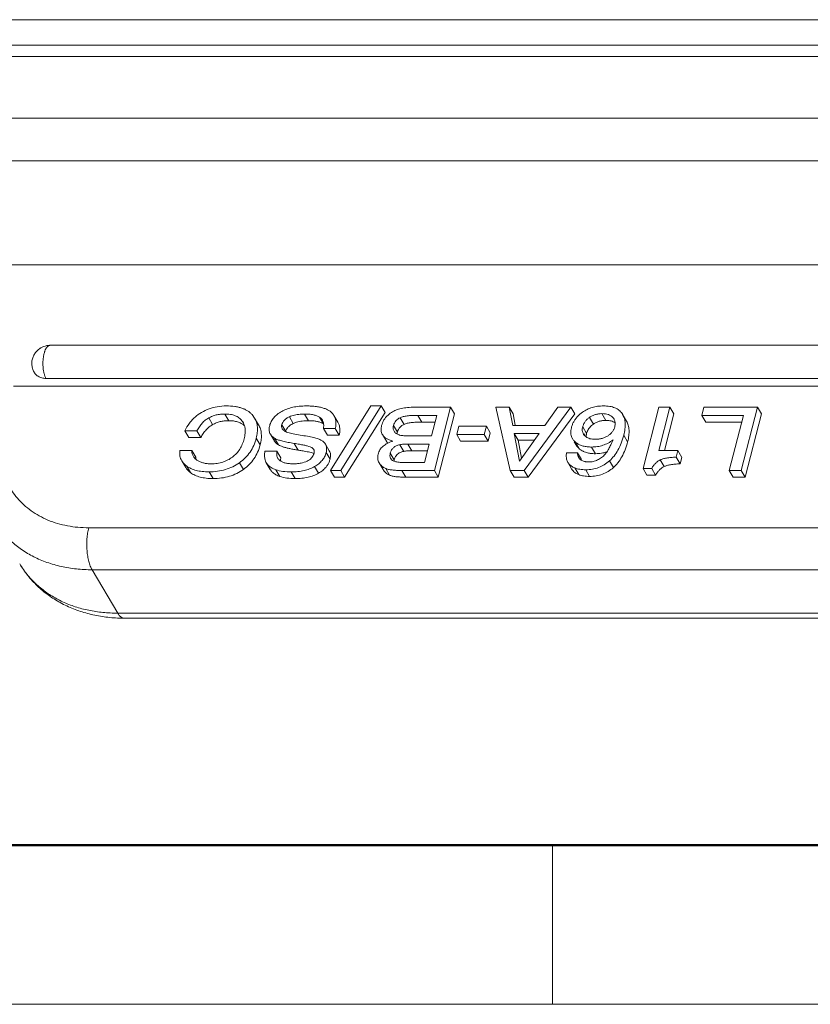
# Model space of a CAD drawing. Units: millimetres. Extents: x 1074 to 1520, y 481 to 796.
# Drawn here: x 1131 to 1157, y 481 to 513 of the extents above; entities that cross this region are included whole.
import ezdxf

# ---------------------------------------------------------------- set-up
doc = ezdxf.new("R2010")
doc.units = ezdxf.units.MM
doc.header["$LTSCALE"] = 65.395
doc.layers.add('Dim', color=3, linetype='CONTINUOUS', lineweight=15)
doc.layers.add('图框', color=7, linetype='CONTINUOUS', lineweight=20)
doc.layers.add('INTFCLR_223', color=7, linetype='CONTINUOUS')

# ---------------------------------------------------------------- blocks, each defined once
blk = doc.blocks.new('A4图框-NEW')
at = {"layer": '图框', "lineweight": 50}
blk.add_line((836.855, 484.035), (1126.929, 484.035), dxfattribs=at)
at = {"layer": '图框', "color": 6}
blk.add_line((882.948, 484.035), (882.948, 480.535), dxfattribs=at)
at = {"layer": '图框', "color": 1, "lineweight": 18}
blk.add_line((833.413, 480.535), (1130.412, 480.535), dxfattribs=at)

msp = doc.modelspace()

# ---------------------------------------------------------------- linework, layer by layer
at = {"layer": 'INTFCLR_223', "color": 7, "linetype": 'Continuous', "lineweight": 15}
for p, q in [((1129.988, 513.021), (1192.842, 513.021)), ((1125.631, 512.185), (1192.96, 512.185)), ((1192.655, 511.807), (1125.325, 511.807)), ((1120.92, 509.77), (1195.802, 509.77)), ((1195.865, 508.365), (1120.983, 508.365)), ((1130.679, 504.935), (1189.535, 504.935)), ((1132.128, 502.277), (1132.105, 502.276)), ((1188.958, 502.277), (1132.128, 502.277)), ((1131.999, 501.184), (1188.829, 501.184)), ((1189.784, 500.933), (1130.928, 500.933)), ((1138.028, 499.791), (1137.898, 500.011)), ((1138.801, 499.99), (1138.884, 499.879)), ((1140.664, 499.791), (1140.534, 500.011)), ((1141.388, 498.147), (1142.724, 500.277)), ((1143.058, 500.277), (1141.724, 498.147)), ((1141.854, 497.927), (1143.188, 500.057)), ((1143.058, 500.277), (1142.724, 500.277)), ((1143.058, 500.277), (1143.188, 500.057)), ((1145.352, 500.234), (1144.163, 500.234)), ((1144.892, 499.967), (1144.269, 499.967)), ((1144.269, 499.967), (1144.399, 499.747)), ((1144.716, 499.286), (1144.892, 499.967)), ((1144.816, 498.147), (1145.352, 500.234)), ((1144.946, 497.927), (1145.482, 500.013)), ((1145.352, 500.234), (1145.482, 500.013)), ((1147.282, 500.234), (1146.845, 500.234)), ((1147.318, 498.147), (1146.845, 500.234)), ((1147.412, 500.013), (1147.282, 500.234)), ((1147.282, 500.234), (1147.399, 499.63)), ((1147.483, 499.647), (1147.412, 500.013)), ((1149.323, 500.234), (1147.778, 498.147)), ((1147.908, 497.927), (1149.453, 500.013)), ((1148.459, 499.63), (1148.886, 500.234)), ((1149.323, 500.234), (1148.886, 500.234)), ((1149.453, 500.013), (1149.323, 500.234)), ((1150.346, 500.023), (1150.476, 499.802)), ((1151.009, 500.028), (1151.029, 499.999)), ((1151.158, 499.778), (1151.028, 499.999)), ((1152.22, 500.234), (1151.702, 498.218)), ((1152.217, 498.802), (1152.585, 500.234)), ((1152.585, 500.234), (1152.22, 500.234)), ((1152.404, 498.802), (1152.715, 500.013)), ((1152.585, 500.234), (1152.715, 500.013)), ((1153.707, 500.234), (1153.639, 499.967)), ((1153.639, 499.967), (1155.016, 499.967)), ((1153.769, 499.747), (1153.639, 499.967)), ((1155.476, 500.234), (1153.707, 500.234)), ((1155.016, 499.967), (1154.548, 498.147)), ((1154.94, 498.147), (1155.476, 500.234)), ((1155.07, 497.927), (1155.606, 500.013)), ((1155.476, 500.234), (1155.606, 500.013)), ((1137.498, 499.66), (1137.368, 499.881)), ((1138.501, 499.741), (1138.467, 499.791)), ((1139.014, 499.659), (1138.884, 499.879)), ((1139.91, 499.435), (1139.78, 499.656)), ((1140.16, 499.697), (1140.03, 499.917)), ((1141.16, 499.683), (1141.03, 499.903)), ((1141.632, 499.741), (1141.502, 499.962)), ((1143.686, 499.889), (1143.816, 499.669)), ((1144.399, 499.747), (1144.835, 499.747)), ((1149.935, 499.901), (1150.065, 499.681)), ((1153.769, 499.747), (1154.959, 499.747)), ((1136.584, 499.453), (1136.714, 499.233)), ((1136.584, 499.453), (1136.976, 499.453)), ((1137.106, 499.233), (1136.976, 499.453)), ((1139.419, 499.322), (1139.405, 499.344)), ((1139.405, 499.344), (1139.535, 499.124)), ((1139.549, 499.101), (1139.419, 499.322)), ((1139.795, 499.524), (1139.805, 499.509)), ((1141.155, 499.53), (1141.547, 499.53)), ((1141.155, 499.53), (1141.285, 499.309)), ((1141.677, 499.309), (1141.547, 499.53)), ((1143.102, 499.33), (1143.232, 499.11)), ((1143.465, 499.63), (1143.595, 499.41)), ((1143.485, 499.445), (1143.497, 499.426)), ((1145.623, 499.609), (1145.552, 499.331)), ((1145.552, 499.331), (1146.459, 499.331)), ((1145.682, 499.111), (1145.552, 499.331)), ((1146.531, 499.609), (1145.623, 499.609)), ((1146.459, 499.331), (1146.531, 499.609)), ((1146.589, 499.111), (1146.459, 499.331)), ((1146.531, 499.609), (1146.661, 499.389)), ((1146.589, 499.111), (1146.661, 499.389)), ((1148.459, 499.63), (1147.399, 499.63)), ((1148.274, 499.364), (1147.447, 499.364)), ((1147.577, 499.144), (1147.447, 499.364)), ((1147.447, 499.364), (1147.627, 498.459)), ((1147.627, 498.459), (1148.274, 499.364)), ((1149.709, 499.589), (1149.839, 499.369)), ((1149.734, 499.341), (1149.778, 499.341)), ((1136.714, 499.233), (1137.106, 499.233)), ((1139.067, 498.995), (1138.937, 499.215)), ((1139.534, 499.124), (1139.549, 499.101)), ((1139.671, 498.992), (1139.541, 499.212)), ((1140.321, 498.82), (1140.191, 499.041)), ((1141.201, 499.044), (1141.219, 499.017)), ((1141.349, 498.797), (1141.219, 499.017)), ((1141.285, 499.309), (1141.677, 499.309)), ((1143.673, 498.999), (1143.803, 498.778)), ((1144.648, 499.02), (1143.941, 499.02)), ((1143.941, 499.02), (1144.071, 498.799)), ((1143.957, 499.286), (1144.716, 499.286)), ((1144.492, 498.414), (1144.648, 499.02)), ((1145.682, 499.111), (1146.589, 499.111)), ((1148.117, 499.144), (1147.577, 499.144)), ((1147.694, 498.553), (1147.577, 499.144)), ((1149.433, 499.094), (1149.502, 498.977)), ((1149.577, 498.882), (1149.448, 499.102)), ((1151.192, 499.094), (1151.062, 499.314)), ((1136.81, 498.804), (1136.417, 498.804)), ((1136.81, 498.804), (1136.94, 498.584)), ((1139.617, 498.787), (1139.225, 498.787)), ((1139.617, 498.787), (1139.747, 498.567)), ((1141.372, 498.519), (1141.242, 498.739)), ((1143.362, 498.722), (1143.491, 498.502)), ((1144.071, 498.799), (1144.591, 498.799)), ((1149.539, 498.729), (1149.173, 498.729)), ((1149.539, 498.729), (1149.669, 498.509)), ((1150.135, 498.702), (1150.005, 498.922)), ((1152.851, 498.802), (1152.217, 498.802)), ((1152.796, 498.588), (1152.851, 498.802)), ((1152.981, 498.581), (1152.851, 498.802)), ((1136.479, 498.469), (1136.609, 498.248)), ((1138.513, 498.182), (1138.383, 498.402)), ((1139.279, 498.385), (1139.268, 498.403)), ((1139.268, 498.403), (1139.398, 498.183)), ((1139.409, 498.165), (1139.279, 498.385)), ((1143.121, 498.183), (1142.991, 498.404)), ((1143.79, 498.414), (1144.492, 498.414)), ((1149.225, 498.404), (1149.217, 498.417)), ((1149.217, 498.417), (1149.355, 498.184)), ((1150.723, 498.242), (1150.593, 498.463)), ((1152.397, 498.277), (1152.267, 498.497)), ((1152.796, 498.588), (1152.926, 498.367)), ((1152.926, 498.367), (1152.981, 498.581)), ((1136.638, 498.296), (1136.768, 498.076)), ((1137.511, 497.882), (1137.381, 498.102)), ((1139.398, 498.183), (1139.409, 498.165)), ((1139.715, 497.952), (1139.585, 498.172)), ((1140.222, 497.882), (1140.092, 498.102)), ((1140.993, 498.057), (1140.863, 498.278)), ((1141.518, 497.927), (1141.388, 498.147)), ((1141.388, 498.147), (1141.724, 498.147)), ((1141.854, 497.927), (1141.724, 498.147)), ((1143.339, 497.994), (1143.209, 498.214)), ((1143.746, 498.147), (1144.816, 498.147)), ((1143.746, 498.147), (1143.876, 497.927)), ((1144.946, 497.927), (1144.816, 498.147)), ((1147.318, 498.147), (1147.778, 498.147)), ((1147.448, 497.927), (1147.318, 498.147)), ((1147.908, 497.927), (1147.778, 498.147)), ((1149.347, 498.197), (1149.355, 498.184)), ((1149.577, 498.012), (1149.447, 498.232)), ((1149.938, 497.952), (1149.808, 498.173)), ((1151.702, 498.218), (1151.987, 498.218)), ((1151.831, 497.998), (1151.702, 498.218)), ((1152.117, 497.998), (1151.987, 498.218)), ((1154.548, 498.147), (1154.94, 498.147)), ((1154.678, 497.927), (1154.548, 498.147)), ((1155.07, 497.927), (1154.94, 498.147)), ((1141.518, 497.927), (1141.854, 497.927)), ((1143.876, 497.927), (1144.946, 497.927)), ((1147.448, 497.927), (1147.908, 497.927)), ((1151.831, 497.998), (1152.117, 497.998)), ((1154.678, 497.927), (1155.07, 497.927)), ((1133.41, 496.258), (1184.898, 496.258)), ((1133.521, 494.872), (1134.366, 493.44)), ((1185.008, 494.872), (1133.521, 494.872)), ((1134.366, 493.44), (1185.853, 493.44)), ((1186.067, 493.274), (1134.58, 493.274))]:
    msp.add_line(p, q, dxfattribs=at)
for centre, radius, start, end in [((1132.132, 501.678), 0.598, 100.3353, 120.6971), ((1132.133, 501.673), 0.604, 92.6867, 100.391), ((1132.132, 501.677), 0.6, 122.4093, 202.0596), ((1132.133, 501.675), 0.602, 120.6803, 122.4108), ((1138.075, 499.489), 0.494, 27.314, 30.5319), ((1140.882, 499.67), 0.276, 27.1226, 30.5261), ((1143.706, 499.476), 0.651, 150.1581, 165.6495), ((1150.503, 499.704), 0.279, 22.762, 30.5765), ((1139.727, 499.545), 0.38, 215.9184, 219.8389), ((1140.227, 499.354), 0.327, 155.725, 165.6002), ((1140.228, 499.353), 0.329, 145.8147, 155.6785), ((1144.019, 499.301), 0.437, 160.6563, 165.6012), ((1143.986, 499.313), 0.402, 155.4632, 160.615), ((1150.214, 499.267), 0.388, 170.3557, 173.605), ((1150.354, 499.237), 0.531, 158.5257, 165.6054), ((1139.906, 499.387), 0.46, 235.5265, 239.1413), ((1149.722, 499.404), 0.407, 205.1343, 210.5419), ((1149.815, 499.48), 0.527, 225.8439, 234.8245), ((1150.008, 499.52), 0.323, 221.1578, 224.5153), ((1150.013, 499.524), 0.329, 224.496, 233.9334), ((1140.722, 498.779), 0.128, 22.8805, 32.4863), ((1140.519, 498.79), 0.333, 339.1256, 345.6263), ((1149.942, 499.257), 0.523, 225.8053, 235.2301), ((1139.659, 498.643), 0.459, 214.1436, 221.1105), ((1140.394, 498.488), 0.652, 172.9943, 175.4676), ((1140.721, 498.686), 0.672, 337.3528, 345.6446), ((1143.824, 498.412), 0.344, 168.9557, 172.6939), ((1143.878, 498.402), 0.399, 165.5166, 169.0002), ((1143.827, 498.434), 0.34, 143.4691, 149.3213), ((1149.573, 498.638), 0.419, 213.9234, 219.9407), ((1133.673, 496.571), 2.95, 210.5288, 214.9112), ((1134.58, 498.261), 4.986, 267.4188, 270.0022)]:
    msp.add_arc(centre, radius, start, end, dxfattribs=at)
for points, knots in [([(1132.128, 502.277), (1132.12, 502.276), (1132.104, 502.273), (1132.08, 502.263), (1132.057, 502.246), (1132.035, 502.224), (1132.014, 502.196), (1131.987, 502.15), (1131.971, 502.111), (1131.961, 502.083)], [0, 0, 0, 0, 0.088639, 0.183099, 0.286885, 0.402439, 0.5312, 0.67381, 1, 1, 1, 1]), ([(1131.937, 502.007), (1131.929, 501.974), (1131.914, 501.903), (1131.902, 501.793), (1131.897, 501.679), (1131.901, 501.564), (1131.914, 501.454), (1131.934, 501.352), (1131.962, 501.262), (1131.986, 501.208), (1131.999, 501.184)], [0, 0, 0, 0, 0.124091, 0.257081, 0.394321, 0.531496, 0.664422, 0.789162, 0.902066, 1, 1, 1, 1]), ([(1131.961, 502.083), (1131.958, 502.077), (1131.95, 502.052), (1131.942, 502.027), (1131.937, 502.007)], [0, 0, 0, 0, 0.24115, 1, 1, 1, 1]), ([(1131.576, 501.451), (1131.593, 501.411), (1131.637, 501.335), (1131.738, 501.248), (1131.862, 501.195), (1131.953, 501.184), (1131.999, 501.184)], [0, 0, 0, 0, 0.247215, 0.490117, 0.739359, 1, 1, 1, 1]), ([(1136.919, 499.911), (1136.987, 499.968), (1137.133, 500.073), (1137.295, 500.15), (1137.379, 500.181)], [0, 0, 0, 0, 0.498445, 1, 1, 1, 1]), ([(1137.898, 500.011), (1137.85, 500.011), (1137.756, 500.006), (1137.619, 499.982), (1137.489, 499.941), (1137.407, 499.902), (1137.368, 499.881)], [0, 0, 0, 0, 0.260999, 0.511619, 0.756315, 1, 1, 1, 1]), ([(1137.379, 500.181), (1137.467, 500.214), (1137.658, 500.263), (1137.854, 500.277), (1137.955, 500.277)], [0, 0, 0, 0, 0.479284, 1, 1, 1, 1]), ([(1138.467, 499.791), (1138.453, 499.809), (1138.422, 499.844), (1138.368, 499.889), (1138.307, 499.927), (1138.214, 499.97), (1138.076, 500.004), (1137.96, 500.011), (1137.898, 500.011)], [0, 0, 0, 0, 0.109413, 0.219359, 0.332058, 0.449581, 0.705814, 1, 1, 1, 1]), ([(1137.955, 500.277), (1138.046, 500.277), (1138.179, 500.27), (1138.346, 500.24), (1138.458, 500.209), (1138.559, 500.168), (1138.651, 500.119), (1138.732, 500.06), (1138.78, 500.014), (1138.801, 499.99)], [0, 0, 0, 0, 0.296775, 0.430483, 0.555661, 0.673573, 0.78573, 0.893888, 1, 1, 1, 1]), ([(1139.381, 499.626), (1139.393, 499.674), (1139.428, 499.767), (1139.515, 499.894), (1139.632, 500.006), (1139.726, 500.068), (1139.777, 500.097)], [0, 0, 0, 0, 0.233436, 0.470684, 0.723057, 1, 1, 1, 1]), ([(1139.777, 500.097), (1139.832, 500.128), (1139.951, 500.182), (1140.146, 500.238), (1140.363, 500.271), (1140.514, 500.277), (1140.593, 500.277)], [0, 0, 0, 0, 0.224356, 0.462519, 0.719668, 1, 1, 1, 1]), ([(1140.534, 500.011), (1140.486, 500.011), (1140.373, 500.007), (1140.202, 499.981), (1140.084, 499.942), (1140.03, 499.917)], [0, 0, 0, 0, 0.277843, 0.656879, 1, 1, 1, 1]), ([(1141.03, 499.903), (1141.001, 499.922), (1140.933, 499.955), (1140.818, 499.988), (1140.682, 500.008), (1140.585, 500.011), (1140.534, 500.011)], [0, 0, 0, 0, 0.204428, 0.435524, 0.699374, 1, 1, 1, 1]), ([(1140.593, 500.277), (1140.65, 500.277), (1140.76, 500.275), (1140.916, 500.26), (1141.055, 500.236), (1141.178, 500.202), (1141.285, 500.158), (1141.375, 500.104), (1141.448, 500.039), (1141.486, 499.988), (1141.502, 499.962)], [0, 0, 0, 0, 0.171821, 0.327586, 0.468129, 0.594586, 0.708518, 0.81206, 0.908042, 1, 1, 1, 1]), ([(1143.141, 499.8), (1143.156, 499.826), (1143.189, 499.876), (1143.272, 499.97), (1143.348, 500.03), (1143.402, 500.065)], [0, 0, 0, 0, 0.236775, 0.480183, 1, 1, 1, 1]), ([(1143.402, 500.065), (1143.448, 500.095), (1143.552, 500.147), (1143.73, 500.198), (1143.937, 500.228), (1144.084, 500.234), (1144.163, 500.234)], [0, 0, 0, 0, 0.206715, 0.438402, 0.701368, 1, 1, 1, 1]), ([(1144.269, 499.967), (1144.205, 499.967), (1144.088, 499.965), (1143.948, 499.953), (1143.851, 499.938), (1143.789, 499.925), (1143.734, 499.909), (1143.701, 499.896), (1143.686, 499.889)], [0, 0, 0, 0, 0.322066, 0.594647, 0.712921, 0.819576, 0.91506, 1, 1, 1, 1]), ([(1149.413, 499.756), (1149.43, 499.787), (1149.467, 499.846), (1149.558, 499.958), (1149.642, 500.031), (1149.702, 500.074)], [0, 0, 0, 0, 0.241158, 0.486059, 1, 1, 1, 1]), ([(1149.702, 500.074), (1149.75, 500.107), (1149.852, 500.168), (1150.02, 500.232), (1150.203, 500.27), (1150.331, 500.277), (1150.396, 500.277)], [0, 0, 0, 0, 0.238293, 0.480165, 0.732138, 1, 1, 1, 1]), ([(1150.346, 500.023), (1150.308, 500.023), (1150.234, 500.018), (1150.127, 499.995), (1150.026, 499.957), (1149.965, 499.921), (1149.935, 499.901)], [0, 0, 0, 0, 0.2608, 0.510054, 0.754153, 1, 1, 1, 1]), ([(1150.702, 499.899), (1150.683, 499.92), (1150.638, 499.957), (1150.554, 499.996), (1150.455, 500.018), (1150.384, 500.023), (1150.346, 500.023)], [0, 0, 0, 0, 0.218396, 0.450217, 0.707734, 1, 1, 1, 1]), ([(1150.396, 500.277), (1150.465, 500.277), (1150.564, 500.271), (1150.688, 500.245), (1150.77, 500.218), (1150.843, 500.183), (1150.907, 500.14), (1150.964, 500.088), (1150.995, 500.049), (1151.009, 500.028)], [0, 0, 0, 0, 0.296792, 0.429349, 0.553083, 0.669764, 0.781507, 0.890724, 1, 1, 1, 1]), ([(1151.028, 499.999), (1151.041, 499.978), (1151.063, 499.934), (1151.096, 499.836), (1151.116, 499.696), (1151.106, 499.511), (1151.08, 499.382), (1151.062, 499.314)], [0, 0, 0, 0, 0.103406, 0.2101, 0.439708, 0.700442, 1, 1, 1, 1]), ([(1136.584, 499.453), (1136.625, 499.543), (1136.698, 499.67), (1136.819, 499.818), (1136.885, 499.881), (1136.919, 499.911)], [0, 0, 0, 0, 0.518003, 0.762239, 1, 1, 1, 1]), ([(1137.368, 499.881), (1137.329, 499.858), (1137.252, 499.807), (1137.148, 499.709), (1137.055, 499.59), (1137.002, 499.501), (1136.976, 499.453)], [0, 0, 0, 0, 0.230573, 0.470233, 0.724993, 1, 1, 1, 1]), ([(1137.106, 499.233), (1137.132, 499.28), (1137.185, 499.37), (1137.278, 499.488), (1137.382, 499.586), (1137.459, 499.638), (1137.498, 499.66)], [0, 0, 0, 0, 0.275007, 0.529767, 0.769427, 1, 1, 1, 1]), ([(1137.498, 499.66), (1137.537, 499.682), (1137.619, 499.721), (1137.749, 499.762), (1137.886, 499.786), (1137.98, 499.791), (1138.028, 499.791)], [0, 0, 0, 0, 0.243685, 0.488381, 0.739001, 1, 1, 1, 1]), ([(1138.028, 499.791), (1138.081, 499.791), (1138.181, 499.785), (1138.32, 499.757), (1138.44, 499.708), (1138.508, 499.661), (1138.537, 499.635)], [0, 0, 0, 0, 0.29078, 0.549149, 0.782327, 1, 1, 1, 1]), ([(1138.569, 499.537), (1138.565, 499.569), (1138.552, 499.63), (1138.528, 499.689), (1138.514, 499.716)], [0, 0, 0, 0, 0.510224, 1, 1, 1, 1]), ([(1138.884, 499.879), (1138.897, 499.857), (1138.92, 499.811), (1138.957, 499.712), (1138.981, 499.576), (1138.977, 499.399), (1138.953, 499.278), (1138.937, 499.215)], [0, 0, 0, 0, 0.112737, 0.226165, 0.460939, 0.715958, 1, 1, 1, 1]), ([(1139.067, 498.995), (1139.083, 499.057), (1139.107, 499.178), (1139.111, 499.356), (1139.087, 499.492), (1139.05, 499.591), (1139.027, 499.636), (1139.014, 499.659)], [0, 0, 0, 0, 0.284042, 0.539061, 0.773835, 0.887263, 1, 1, 1, 1]), ([(1139.78, 499.656), (1139.777, 499.644), (1139.773, 499.621), (1139.773, 499.586), (1139.78, 499.553), (1139.79, 499.533), (1139.795, 499.524)], [0, 0, 0, 0, 0.266505, 0.516087, 0.757275, 1, 1, 1, 1]), ([(1140.03, 499.917), (1139.998, 499.903), (1139.939, 499.871), (1139.864, 499.81), (1139.809, 499.738), (1139.787, 499.683), (1139.78, 499.656)], [0, 0, 0, 0, 0.282927, 0.536483, 0.771011, 1, 1, 1, 1]), ([(1139.993, 499.583), (1140.004, 499.594), (1140.053, 499.641), (1140.113, 499.676), (1140.16, 499.697)], [0, 0, 0, 0, 0.230934, 1, 1, 1, 1]), ([(1140.16, 499.697), (1140.195, 499.713), (1140.291, 499.749), (1140.46, 499.784), (1140.594, 499.791), (1140.664, 499.791)], [0, 0, 0, 0, 0.225517, 0.59128, 1, 1, 1, 1]), ([(1140.664, 499.791), (1140.707, 499.791), (1140.789, 499.788), (1140.905, 499.775), (1141.008, 499.752), (1141.07, 499.73), (1141.098, 499.717)], [0, 0, 0, 0, 0.291951, 0.55419, 0.789088, 1, 1, 1, 1]), ([(1141.12, 499.81), (1141.109, 499.829), (1141.083, 499.863), (1141.049, 499.891), (1141.03, 499.903)], [0, 0, 0, 0, 0.492002, 1, 1, 1, 1]), ([(1141.098, 499.717), (1141.104, 499.714), (1141.125, 499.704), (1141.145, 499.692), (1141.16, 499.683)], [0, 0, 0, 0, 0.257063, 1, 1, 1, 1]), ([(1141.162, 499.584), (1141.163, 499.605), (1141.164, 499.643), (1141.16, 499.699), (1141.148, 499.75), (1141.135, 499.781), (1141.128, 499.796)], [0, 0, 0, 0, 0.278367, 0.534805, 0.773581, 1, 1, 1, 1]), ([(1141.502, 499.962), (1141.519, 499.933), (1141.547, 499.87), (1141.567, 499.766), (1141.568, 499.65), (1141.556, 499.571), (1141.547, 499.53)], [0, 0, 0, 0, 0.223897, 0.459019, 0.71517, 1, 1, 1, 1]), ([(1141.677, 499.309), (1141.686, 499.35), (1141.698, 499.43), (1141.697, 499.545), (1141.677, 499.65), (1141.649, 499.713), (1141.632, 499.741)], [0, 0, 0, 0, 0.28483, 0.540981, 0.776103, 1, 1, 1, 1]), ([(1143.686, 499.889), (1143.658, 499.877), (1143.607, 499.847), (1143.542, 499.788), (1143.493, 499.714), (1143.473, 499.659), (1143.465, 499.63)], [0, 0, 0, 0, 0.258062, 0.502479, 0.745473, 1, 1, 1, 1]), ([(1143.654, 499.539), (1143.664, 499.553), (1143.685, 499.579), (1143.737, 499.627), (1143.783, 499.654), (1143.816, 499.669)], [0, 0, 0, 0, 0.242272, 0.487008, 1, 1, 1, 1]), ([(1143.816, 499.669), (1143.831, 499.676), (1143.864, 499.689), (1143.919, 499.705), (1143.981, 499.718), (1144.078, 499.733), (1144.218, 499.744), (1144.335, 499.747), (1144.399, 499.747)], [0, 0, 0, 0, 0.08494, 0.180424, 0.287079, 0.405353, 0.677934, 1, 1, 1, 1]), ([(1149.335, 499.557), (1149.344, 499.592), (1149.366, 499.66), (1149.396, 499.725), (1149.413, 499.756)], [0, 0, 0, 0, 0.504006, 1, 1, 1, 1]), ([(1149.935, 499.901), (1149.907, 499.882), (1149.854, 499.839), (1149.788, 499.765), (1149.739, 499.681), (1149.717, 499.62), (1149.709, 499.589)], [0, 0, 0, 0, 0.26285, 0.511427, 0.754112, 1, 1, 1, 1]), ([(1149.859, 499.431), (1149.869, 499.456), (1149.892, 499.504), (1149.939, 499.57), (1149.997, 499.63), (1150.041, 499.664), (1150.065, 499.681)], [0, 0, 0, 0, 0.242209, 0.485606, 0.736344, 1, 1, 1, 1]), ([(1150.065, 499.681), (1150.095, 499.701), (1150.156, 499.737), (1150.257, 499.775), (1150.364, 499.798), (1150.438, 499.802), (1150.476, 499.802)], [0, 0, 0, 0, 0.245847, 0.489946, 0.7392, 1, 1, 1, 1]), ([(1150.476, 499.802), (1150.506, 499.802), (1150.564, 499.799), (1150.647, 499.785), (1150.719, 499.761), (1150.762, 499.737), (1150.781, 499.724)], [0, 0, 0, 0, 0.28658, 0.545192, 0.780815, 1, 1, 1, 1]), ([(1150.743, 499.845), (1150.74, 499.85), (1150.728, 499.869), (1150.714, 499.887), (1150.702, 499.899)], [0, 0, 0, 0, 0.244332, 1, 1, 1, 1]), ([(1150.768, 499.592), (1150.773, 499.612), (1150.781, 499.65), (1150.784, 499.708), (1150.777, 499.762), (1150.767, 499.795), (1150.76, 499.811)], [0, 0, 0, 0, 0.274074, 0.527707, 0.767153, 1, 1, 1, 1]), ([(1151.192, 499.094), (1151.21, 499.162), (1151.236, 499.291), (1151.246, 499.476), (1151.226, 499.616), (1151.193, 499.713), (1151.171, 499.757), (1151.158, 499.778)], [0, 0, 0, 0, 0.299558, 0.560292, 0.7899, 0.896594, 1, 1, 1, 1]), ([(1133.41, 496.258), (1133.291, 496.258), (1133.056, 496.268), (1132.71, 496.316), (1132.379, 496.395), (1132.066, 496.505), (1131.774, 496.646), (1131.506, 496.814), (1131.265, 497.01), (1131.052, 497.231), (1130.871, 497.475), (1130.722, 497.739), (1130.608, 498.021), (1130.53, 498.319), (1130.487, 498.629), (1130.482, 498.948), (1130.513, 499.272), (1130.557, 499.488), (1130.584, 499.596)], [0, 0, 0, 0, 0.06958, 0.137559, 0.203786, 0.26828, 0.331173, 0.392658, 0.452972, 0.512417, 0.57135, 0.630153, 0.689216, 0.748904, 0.809571, 0.871532, 0.934994, 1, 1, 1, 1]), ([(1138.539, 499.191), (1138.555, 499.251), (1138.576, 499.366), (1138.576, 499.483), (1138.569, 499.537)], [0, 0, 0, 0, 0.533506, 1, 1, 1, 1]), ([(1139.367, 499.457), (1139.365, 499.47), (1139.361, 499.527), (1139.37, 499.584), (1139.381, 499.626)], [0, 0, 0, 0, 0.230801, 1, 1, 1, 1]), ([(1139.405, 499.344), (1139.395, 499.361), (1139.378, 499.398), (1139.369, 499.437), (1139.367, 499.457)], [0, 0, 0, 0, 0.492592, 1, 1, 1, 1]), ([(1139.805, 499.509), (1139.815, 499.496), (1139.837, 499.471), (1139.865, 499.452), (1139.879, 499.444)], [0, 0, 0, 0, 0.504638, 1, 1, 1, 1]), ([(1139.879, 499.444), (1139.888, 499.439), (1139.908, 499.43), (1139.956, 499.41), (1139.996, 499.398), (1140.025, 499.39)], [0, 0, 0, 0, 0.195163, 0.426273, 1, 1, 1, 1]), ([(1139.957, 499.538), (1139.959, 499.542), (1139.97, 499.558), (1139.983, 499.572), (1139.993, 499.583)], [0, 0, 0, 0, 0.246469, 1, 1, 1, 1]), ([(1140.025, 499.39), (1140.053, 499.383), (1140.114, 499.368), (1140.256, 499.338), (1140.37, 499.318), (1140.452, 499.305)], [0, 0, 0, 0, 0.199003, 0.431849, 1, 1, 1, 1]), ([(1141.155, 499.53), (1141.156, 499.534), (1141.158, 499.553), (1141.16, 499.571), (1141.162, 499.584)], [0, 0, 0, 0, 0.257012, 1, 1, 1, 1]), ([(1143.102, 499.33), (1143.09, 499.351), (1143.07, 499.396), (1143.056, 499.471), (1143.057, 499.553), (1143.068, 499.609), (1143.075, 499.637)], [0, 0, 0, 0, 0.227946, 0.463595, 0.717973, 1, 1, 1, 1]), ([(1143.444, 499.116), (1143.404, 499.126), (1143.331, 499.15), (1143.233, 499.198), (1143.155, 499.257), (1143.117, 499.305), (1143.102, 499.33)], [0, 0, 0, 0, 0.297718, 0.557983, 0.788407, 1, 1, 1, 1]), ([(1143.465, 499.63), (1143.461, 499.613), (1143.455, 499.58), (1143.455, 499.532), (1143.465, 499.486), (1143.477, 499.458), (1143.485, 499.445)], [0, 0, 0, 0, 0.272971, 0.524178, 0.762928, 1, 1, 1, 1]), ([(1143.497, 499.426), (1143.506, 499.415), (1143.525, 499.392), (1143.559, 499.364), (1143.598, 499.341), (1143.626, 499.329), (1143.641, 499.324)], [0, 0, 0, 0, 0.243953, 0.48765, 0.737513, 1, 1, 1, 1]), ([(1143.588, 499.371), (1143.588, 499.374), (1143.59, 499.387), (1143.593, 499.4), (1143.595, 499.41)], [0, 0, 0, 0, 0.243366, 1, 1, 1, 1]), ([(1143.62, 499.479), (1143.622, 499.485), (1143.632, 499.505), (1143.644, 499.525), (1143.654, 499.539)], [0, 0, 0, 0, 0.25306, 1, 1, 1, 1]), ([(1143.641, 499.324), (1143.644, 499.323), (1143.657, 499.319), (1143.669, 499.316), (1143.679, 499.314)], [0, 0, 0, 0, 0.244611, 1, 1, 1, 1]), ([(1149.354, 499.232), (1149.343, 499.255), (1149.325, 499.305), (1149.313, 499.385), (1149.316, 499.47), (1149.327, 499.527), (1149.335, 499.557)], [0, 0, 0, 0, 0.23356, 0.472808, 0.725952, 1, 1, 1, 1]), ([(1149.709, 499.589), (1149.704, 499.567), (1149.696, 499.525), (1149.695, 499.462), (1149.708, 499.403), (1149.724, 499.367), (1149.734, 499.351)], [0, 0, 0, 0, 0.274145, 0.525987, 0.764462, 1, 1, 1, 1]), ([(1149.734, 499.351), (1149.736, 499.347), (1149.745, 499.332), (1149.756, 499.318), (1149.765, 499.307)], [0, 0, 0, 0, 0.246044, 1, 1, 1, 1]), ([(1149.831, 499.332), (1149.832, 499.335), (1149.834, 499.348), (1149.837, 499.36), (1149.839, 499.369)], [0, 0, 0, 0, 0.245091, 1, 1, 1, 1]), ([(1150.545, 499.295), (1150.573, 499.313), (1150.625, 499.353), (1150.691, 499.425), (1150.739, 499.504), (1150.76, 499.562), (1150.768, 499.592)], [0, 0, 0, 0, 0.267138, 0.51715, 0.758359, 1, 1, 1, 1]), ([(1138.152, 498.591), (1138.2, 498.627), (1138.289, 498.707), (1138.399, 498.85), (1138.484, 499.012), (1138.523, 499.13), (1138.539, 499.191)], [0, 0, 0, 0, 0.246681, 0.490803, 0.739666, 1, 1, 1, 1]), ([(1138.937, 499.215), (1138.916, 499.132), (1138.861, 498.972), (1138.74, 498.751), (1138.58, 498.558), (1138.452, 498.451), (1138.383, 498.402)], [0, 0, 0, 0, 0.256561, 0.503243, 0.74825, 1, 1, 1, 1]), ([(1138.513, 498.182), (1138.582, 498.231), (1138.71, 498.338), (1138.87, 498.531), (1138.991, 498.751), (1139.046, 498.912), (1139.067, 498.995)], [0, 0, 0, 0, 0.25175, 0.496757, 0.743439, 1, 1, 1, 1]), ([(1139.541, 499.212), (1139.52, 499.225), (1139.482, 499.251), (1139.449, 499.284), (1139.435, 499.301)], [0, 0, 0, 0, 0.519685, 1, 1, 1, 1]), ([(1139.572, 499.195), (1139.569, 499.197), (1139.559, 499.202), (1139.548, 499.208), (1139.541, 499.212)], [0, 0, 0, 0, 0.261222, 1, 1, 1, 1]), ([(1139.549, 499.101), (1139.562, 499.084), (1139.592, 499.049), (1139.627, 499.021), (1139.646, 499.008)], [0, 0, 0, 0, 0.483723, 1, 1, 1, 1]), ([(1140.191, 499.041), (1140.122, 499.051), (1139.996, 499.073), (1139.846, 499.104), (1139.744, 499.132), (1139.679, 499.152), (1139.622, 499.172), (1139.588, 499.187), (1139.572, 499.195)], [0, 0, 0, 0, 0.325572, 0.599914, 0.7182, 0.824124, 0.917939, 1, 1, 1, 1]), ([(1139.671, 498.992), (1139.694, 498.978), (1139.749, 498.952), (1139.806, 498.932), (1139.838, 498.922)], [0, 0, 0, 0, 0.444498, 1, 1, 1, 1]), ([(1140.713, 498.928), (1140.684, 498.939), (1140.615, 498.959), (1140.498, 498.987), (1140.353, 499.015), (1140.248, 499.032), (1140.191, 499.041)], [0, 0, 0, 0, 0.176185, 0.401282, 0.675812, 1, 1, 1, 1]), ([(1140.452, 499.305), (1140.528, 499.293), (1140.638, 499.274), (1140.775, 499.244), (1140.863, 499.223), (1140.94, 499.201), (1141.006, 499.178), (1141.062, 499.155), (1141.094, 499.138), (1141.108, 499.129)], [0, 0, 0, 0, 0.340039, 0.487204, 0.619228, 0.736242, 0.838452, 0.926188, 1, 1, 1, 1]), ([(1141.108, 499.129), (1141.126, 499.118), (1141.16, 499.092), (1141.188, 499.061), (1141.201, 499.044)], [0, 0, 0, 0, 0.503355, 1, 1, 1, 1]), ([(1141.219, 499.017), (1141.23, 498.999), (1141.248, 498.958), (1141.26, 498.89), (1141.259, 498.816), (1141.249, 498.765), (1141.242, 498.739)], [0, 0, 0, 0, 0.228194, 0.4641, 0.71856, 1, 1, 1, 1]), ([(1142.96, 498.685), (1142.966, 498.711), (1142.983, 498.76), (1143.018, 498.829), (1143.064, 498.892), (1143.141, 498.97), (1143.238, 499.034), (1143.35, 499.085), (1143.412, 499.106), (1143.444, 499.116)], [0, 0, 0, 0, 0.115243, 0.228453, 0.342259, 0.459223, 0.711184, 0.850333, 1, 1, 1, 1]), ([(1143.232, 499.11), (1143.235, 499.105), (1143.248, 499.083), (1143.264, 499.064), (1143.277, 499.05)], [0, 0, 0, 0, 0.246322, 1, 1, 1, 1]), ([(1143.673, 498.999), (1143.634, 498.991), (1143.577, 498.975), (1143.511, 498.939), (1143.468, 498.907), (1143.432, 498.869), (1143.391, 498.81), (1143.371, 498.758), (1143.362, 498.722)], [0, 0, 0, 0, 0.269269, 0.392689, 0.511692, 0.629094, 0.747845, 1, 1, 1, 1]), ([(1143.941, 499.02), (1143.892, 499.02), (1143.802, 499.017), (1143.713, 499.006), (1143.673, 498.999)], [0, 0, 0, 0, 0.540241, 1, 1, 1, 1]), ([(1143.679, 499.314), (1143.722, 499.304), (1143.814, 499.29), (1143.908, 499.286), (1143.957, 499.286)], [0, 0, 0, 0, 0.473336, 1, 1, 1, 1]), ([(1149.448, 499.102), (1149.44, 499.11), (1149.412, 499.139), (1149.387, 499.172), (1149.372, 499.198)], [0, 0, 0, 0, 0.25851, 1, 1, 1, 1]), ([(1150.005, 498.922), (1149.955, 498.922), (1149.861, 498.927), (1149.727, 498.95), (1149.611, 498.989), (1149.542, 499.028), (1149.511, 499.05)], [0, 0, 0, 0, 0.28786, 0.546741, 0.781876, 1, 1, 1, 1]), ([(1149.819, 499.258), (1149.838, 499.244), (1149.88, 499.22), (1149.951, 499.195), (1150.032, 499.18), (1150.089, 499.177), (1150.119, 499.177)], [0, 0, 0, 0, 0.220704, 0.456633, 0.714601, 1, 1, 1, 1]), ([(1149.827, 499.253), (1149.826, 499.258), (1149.826, 499.277), (1149.827, 499.296), (1149.828, 499.311)], [0, 0, 0, 0, 0.243735, 1, 1, 1, 1]), ([(1150.71, 499.154), (1150.658, 499.117), (1150.551, 499.049), (1150.377, 498.975), (1150.194, 498.931), (1150.068, 498.922), (1150.005, 498.922)], [0, 0, 0, 0, 0.253888, 0.501097, 0.747736, 1, 1, 1, 1]), ([(1150.119, 499.177), (1150.159, 499.177), (1150.237, 499.181), (1150.35, 499.203), (1150.453, 499.24), (1150.516, 499.275), (1150.545, 499.295)], [0, 0, 0, 0, 0.26935, 0.522094, 0.763651, 1, 1, 1, 1]), ([(1150.449, 498.681), (1150.459, 498.692), (1150.479, 498.717), (1150.521, 498.776), (1150.576, 498.868), (1150.643, 499.001), (1150.687, 499.1), (1150.71, 499.154)], [0, 0, 0, 0, 0.082103, 0.175935, 0.400087, 0.674413, 1, 1, 1, 1]), ([(1151.062, 499.314), (1151.039, 499.225), (1150.987, 499.056), (1150.881, 498.823), (1150.752, 498.624), (1150.648, 498.512), (1150.593, 498.463)], [0, 0, 0, 0, 0.28042, 0.537173, 0.774994, 1, 1, 1, 1]), ([(1150.723, 498.242), (1150.778, 498.291), (1150.882, 498.404), (1151.011, 498.603), (1151.117, 498.836), (1151.169, 499.005), (1151.192, 499.094)], [0, 0, 0, 0, 0.225006, 0.462827, 0.71958, 1, 1, 1, 1]), ([(1136.479, 498.469), (1136.465, 498.493), (1136.44, 498.544), (1136.418, 498.626), (1136.41, 498.714), (1136.413, 498.774), (1136.417, 498.804)], [0, 0, 0, 0, 0.241286, 0.483464, 0.734056, 1, 1, 1, 1]), ([(1136.81, 498.804), (1136.811, 498.769), (1136.822, 498.701), (1136.848, 498.638), (1136.865, 498.61)], [0, 0, 0, 0, 0.518723, 1, 1, 1, 1]), ([(1139.229, 498.494), (1139.217, 498.538), (1139.209, 498.609), (1139.213, 498.707), (1139.22, 498.76), (1139.225, 498.787)], [0, 0, 0, 0, 0.457221, 0.716508, 1, 1, 1, 1]), ([(1139.617, 498.787), (1139.614, 498.764), (1139.611, 498.719), (1139.615, 498.654), (1139.628, 498.596), (1139.644, 498.561), (1139.653, 498.545)], [0, 0, 0, 0, 0.28727, 0.545485, 0.780498, 1, 1, 1, 1]), ([(1139.838, 498.922), (1139.87, 498.912), (1139.94, 498.893), (1140.052, 498.867), (1140.181, 498.843), (1140.273, 498.828), (1140.321, 498.82)], [0, 0, 0, 0, 0.203613, 0.43785, 0.703194, 1, 1, 1, 1]), ([(1140.321, 498.82), (1140.339, 498.818), (1140.405, 498.807), (1140.471, 498.796), (1140.519, 498.787)], [0, 0, 0, 0, 0.267102, 1, 1, 1, 1]), ([(1140.519, 498.787), (1140.553, 498.781), (1140.616, 498.769), (1140.703, 498.749), (1140.778, 498.729), (1140.822, 498.715), (1140.842, 498.708)], [0, 0, 0, 0, 0.308747, 0.578148, 0.80843, 1, 1, 1, 1]), ([(1140.618, 498.459), (1140.644, 498.472), (1140.692, 498.499), (1140.753, 498.549), (1140.8, 498.606), (1140.822, 498.649), (1140.83, 498.671)], [0, 0, 0, 0, 0.280172, 0.534135, 0.770597, 1, 1, 1, 1]), ([(1140.787, 498.893), (1140.777, 498.899), (1140.753, 498.912), (1140.727, 498.923), (1140.713, 498.928)], [0, 0, 0, 0, 0.441703, 1, 1, 1, 1]), ([(1140.83, 498.847), (1140.827, 498.852), (1140.815, 498.869), (1140.8, 498.884), (1140.787, 498.893)], [0, 0, 0, 0, 0.270444, 1, 1, 1, 1]), ([(1140.842, 498.707), (1140.845, 498.718), (1140.849, 498.74), (1140.852, 498.772), (1140.849, 498.801), (1140.843, 498.82), (1140.84, 498.828)], [0, 0, 0, 0, 0.28248, 0.539143, 0.775673, 1, 1, 1, 1]), ([(1141.242, 498.739), (1141.23, 498.692), (1141.196, 498.6), (1141.113, 498.475), (1141.001, 498.365), (1140.911, 498.305), (1140.863, 498.278)], [0, 0, 0, 0, 0.237509, 0.476116, 0.726997, 1, 1, 1, 1]), ([(1141.372, 498.519), (1141.379, 498.545), (1141.389, 498.595), (1141.39, 498.669), (1141.378, 498.737), (1141.36, 498.778), (1141.349, 498.797)], [0, 0, 0, 0, 0.28144, 0.5359, 0.771806, 1, 1, 1, 1]), ([(1142.991, 498.404), (1142.98, 498.424), (1142.961, 498.467), (1142.946, 498.537), (1142.945, 498.611), (1142.954, 498.66), (1142.96, 498.685)], [0, 0, 0, 0, 0.242425, 0.483358, 0.732671, 1, 1, 1, 1]), ([(1143.362, 498.722), (1143.357, 498.705), (1143.351, 498.672), (1143.349, 498.623), (1143.357, 498.579), (1143.368, 498.552), (1143.375, 498.541)], [0, 0, 0, 0, 0.28688, 0.543453, 0.777683, 1, 1, 1, 1]), ([(1143.553, 498.636), (1143.567, 498.654), (1143.599, 498.689), (1143.657, 498.73), (1143.726, 498.76), (1143.776, 498.773), (1143.803, 498.778)], [0, 0, 0, 0, 0.23411, 0.472629, 0.725222, 1, 1, 1, 1]), ([(1143.803, 498.778), (1143.843, 498.786), (1143.932, 498.797), (1144.022, 498.799), (1144.071, 498.799)], [0, 0, 0, 0, 0.459759, 1, 1, 1, 1]), ([(1149.185, 498.493), (1149.176, 498.528), (1149.165, 498.607), (1149.169, 498.686), (1149.173, 498.729)], [0, 0, 0, 0, 0.455842, 1, 1, 1, 1]), ([(1149.502, 498.977), (1149.507, 498.969), (1149.529, 498.935), (1149.555, 498.903), (1149.577, 498.882)], [0, 0, 0, 0, 0.243147, 1, 1, 1, 1]), ([(1149.539, 498.729), (1149.54, 498.7), (1149.548, 498.645), (1149.569, 498.594), (1149.582, 498.571)], [0, 0, 0, 0, 0.529067, 1, 1, 1, 1]), ([(1149.644, 498.827), (1149.65, 498.823), (1149.674, 498.807), (1149.7, 498.792), (1149.721, 498.782)], [0, 0, 0, 0, 0.246006, 1, 1, 1, 1]), ([(1149.721, 498.782), (1149.734, 498.776), (1149.794, 498.749), (1149.857, 498.731), (1149.906, 498.722)], [0, 0, 0, 0, 0.237468, 1, 1, 1, 1]), ([(1149.906, 498.722), (1149.924, 498.719), (1149.999, 498.706), (1150.076, 498.702), (1150.135, 498.702)], [0, 0, 0, 0, 0.234488, 1, 1, 1, 1]), ([(1150.135, 498.702), (1150.199, 498.702), (1150.326, 498.711), (1150.45, 498.741), (1150.51, 498.761)], [0, 0, 0, 0, 0.505631, 1, 1, 1, 1]), ([(1150.197, 498.494), (1150.244, 498.516), (1150.336, 498.57), (1150.413, 498.642), (1150.449, 498.681)], [0, 0, 0, 0, 0.495532, 1, 1, 1, 1]), ([(1136.638, 498.296), (1136.605, 498.321), (1136.546, 498.373), (1136.498, 498.436), (1136.479, 498.469)], [0, 0, 0, 0, 0.51913, 1, 1, 1, 1]), ([(1136.865, 498.61), (1136.875, 498.592), (1136.899, 498.559), (1136.928, 498.53), (1136.943, 498.516)], [0, 0, 0, 0, 0.495038, 1, 1, 1, 1]), ([(1136.948, 498.514), (1136.947, 498.52), (1136.943, 498.543), (1136.94, 498.566), (1136.94, 498.584)], [0, 0, 0, 0, 0.243766, 1, 1, 1, 1]), ([(1136.943, 498.516), (1136.947, 498.513), (1136.964, 498.499), (1136.982, 498.487), (1136.996, 498.478)], [0, 0, 0, 0, 0.245035, 1, 1, 1, 1]), ([(1136.996, 498.478), (1137.026, 498.459), (1137.091, 498.426), (1137.2, 498.392), (1137.322, 498.372), (1137.408, 498.368), (1137.453, 498.368)], [0, 0, 0, 0, 0.220996, 0.457708, 0.715849, 1, 1, 1, 1]), ([(1138.383, 498.402), (1138.313, 498.353), (1138.165, 498.264), (1137.921, 498.17), (1137.657, 498.113), (1137.475, 498.102), (1137.381, 498.102)], [0, 0, 0, 0, 0.242103, 0.485257, 0.735899, 1, 1, 1, 1]), ([(1137.453, 498.368), (1137.519, 498.368), (1137.647, 498.377), (1137.832, 498.419), (1138.002, 498.489), (1138.104, 498.554), (1138.152, 498.591)], [0, 0, 0, 0, 0.264344, 0.514781, 0.757714, 1, 1, 1, 1]), ([(1139.268, 498.403), (1139.264, 498.41), (1139.248, 498.439), (1139.236, 498.47), (1139.229, 498.494)], [0, 0, 0, 0, 0.243962, 1, 1, 1, 1]), ([(1139.653, 498.545), (1139.66, 498.534), (1139.676, 498.511), (1139.695, 498.492), (1139.706, 498.483)], [0, 0, 0, 0, 0.498584, 1, 1, 1, 1]), ([(1139.706, 498.483), (1139.708, 498.481), (1139.716, 498.474), (1139.725, 498.468), (1139.731, 498.464)], [0, 0, 0, 0, 0.247191, 1, 1, 1, 1]), ([(1139.731, 498.464), (1139.756, 498.447), (1139.815, 498.418), (1139.916, 498.389), (1140.036, 498.371), (1140.123, 498.368), (1140.17, 498.368)], [0, 0, 0, 0, 0.198708, 0.427744, 0.693393, 1, 1, 1, 1]), ([(1139.742, 498.495), (1139.742, 498.499), (1139.743, 498.514), (1139.743, 498.528), (1139.744, 498.539)], [0, 0, 0, 0, 0.243721, 1, 1, 1, 1]), ([(1139.744, 498.456), (1139.744, 498.459), (1139.743, 498.472), (1139.742, 498.485), (1139.742, 498.495)], [0, 0, 0, 0, 0.244134, 1, 1, 1, 1]), ([(1140.17, 498.368), (1140.212, 498.368), (1140.294, 498.372), (1140.447, 498.394), (1140.554, 498.428), (1140.618, 498.459)], [0, 0, 0, 0, 0.276443, 0.533802, 1, 1, 1, 1]), ([(1141.241, 498.26), (1141.262, 498.286), (1141.3, 498.339), (1141.329, 498.397), (1141.342, 498.427)], [0, 0, 0, 0, 0.503398, 1, 1, 1, 1]), ([(1143.209, 498.214), (1143.185, 498.225), (1143.14, 498.248), (1143.08, 498.292), (1143.029, 498.344), (1143.003, 498.383), (1142.991, 498.404)], [0, 0, 0, 0, 0.265315, 0.516961, 0.759911, 1, 1, 1, 1]), ([(1143.375, 498.541), (1143.381, 498.531), (1143.394, 498.513), (1143.41, 498.498), (1143.418, 498.491)], [0, 0, 0, 0, 0.491518, 1, 1, 1, 1]), ([(1143.418, 498.491), (1143.429, 498.483), (1143.454, 498.468), (1143.497, 498.449), (1143.548, 498.435), (1143.586, 498.428), (1143.606, 498.425)], [0, 0, 0, 0, 0.201038, 0.431904, 0.697211, 1, 1, 1, 1]), ([(1143.491, 498.502), (1143.494, 498.512), (1143.505, 498.548), (1143.52, 498.583), (1143.534, 498.607)], [0, 0, 0, 0, 0.261202, 1, 1, 1, 1]), ([(1143.606, 498.425), (1143.634, 498.421), (1143.696, 498.415), (1143.757, 498.414), (1143.79, 498.414)], [0, 0, 0, 0, 0.465709, 1, 1, 1, 1]), ([(1149.217, 498.417), (1149.214, 498.422), (1149.2, 498.447), (1149.191, 498.473), (1149.185, 498.493)], [0, 0, 0, 0, 0.239218, 1, 1, 1, 1]), ([(1149.447, 498.232), (1149.408, 498.248), (1149.336, 498.285), (1149.276, 498.339), (1149.251, 498.369)], [0, 0, 0, 0, 0.522047, 1, 1, 1, 1]), ([(1149.582, 498.571), (1149.592, 498.555), (1149.614, 498.525), (1149.658, 498.488), (1149.711, 498.46), (1149.75, 498.448), (1149.771, 498.443)], [0, 0, 0, 0, 0.236933, 0.47524, 0.726317, 1, 1, 1, 1]), ([(1149.771, 498.443), (1149.782, 498.44), (1149.829, 498.431), (1149.877, 498.428), (1149.913, 498.428)], [0, 0, 0, 0, 0.230682, 1, 1, 1, 1]), ([(1150.593, 498.463), (1150.54, 498.416), (1150.426, 498.331), (1150.235, 498.239), (1150.027, 498.184), (1149.882, 498.173), (1149.808, 498.173)], [0, 0, 0, 0, 0.248954, 0.492939, 0.740502, 1, 1, 1, 1]), ([(1149.913, 498.428), (1149.961, 498.428), (1150.059, 498.44), (1150.152, 498.473), (1150.197, 498.494)], [0, 0, 0, 0, 0.487081, 1, 1, 1, 1]), ([(1152.267, 498.497), (1152.24, 498.484), (1152.188, 498.452), (1152.116, 498.389), (1152.047, 498.31), (1152.007, 498.25), (1151.987, 498.218)], [0, 0, 0, 0, 0.220903, 0.457377, 0.715439, 1, 1, 1, 1]), ([(1152.796, 498.588), (1152.738, 498.585), (1152.631, 498.579), (1152.504, 498.564), (1152.416, 498.547), (1152.359, 498.533), (1152.31, 498.517), (1152.28, 498.504), (1152.267, 498.497)], [0, 0, 0, 0, 0.32216, 0.594821, 0.713112, 0.819756, 0.915183, 1, 1, 1, 1]), ([(1152.397, 498.277), (1152.41, 498.284), (1152.44, 498.296), (1152.489, 498.312), (1152.546, 498.326), (1152.634, 498.343), (1152.761, 498.359), (1152.868, 498.365), (1152.926, 498.367)], [0, 0, 0, 0, 0.084817, 0.180244, 0.286888, 0.405179, 0.67784, 1, 1, 1, 1]), ([(1136.609, 498.248), (1136.628, 498.216), (1136.676, 498.153), (1136.735, 498.1), (1136.768, 498.076)], [0, 0, 0, 0, 0.48087, 1, 1, 1, 1]), ([(1137.381, 498.102), (1137.305, 498.102), (1137.161, 498.109), (1136.959, 498.144), (1136.784, 498.204), (1136.683, 498.263), (1136.638, 498.296)], [0, 0, 0, 0, 0.292513, 0.552835, 0.786249, 1, 1, 1, 1]), ([(1136.768, 498.076), (1136.813, 498.043), (1136.914, 497.984), (1137.089, 497.924), (1137.291, 497.888), (1137.435, 497.882), (1137.511, 497.882)], [0, 0, 0, 0, 0.213751, 0.447165, 0.707487, 1, 1, 1, 1]), ([(1137.511, 497.882), (1137.605, 497.882), (1137.787, 497.893), (1138.051, 497.949), (1138.295, 498.044), (1138.443, 498.132), (1138.513, 498.182)], [0, 0, 0, 0, 0.264101, 0.514743, 0.757897, 1, 1, 1, 1]), ([(1139.585, 498.172), (1139.557, 498.181), (1139.504, 498.202), (1139.43, 498.241), (1139.366, 498.287), (1139.33, 498.322), (1139.313, 498.341)], [0, 0, 0, 0, 0.273777, 0.528806, 0.769228, 1, 1, 1, 1]), ([(1139.409, 498.165), (1139.415, 498.157), (1139.437, 498.126), (1139.464, 498.097), (1139.486, 498.078)], [0, 0, 0, 0, 0.24805, 1, 1, 1, 1]), ([(1139.486, 498.078), (1139.517, 498.05), (1139.59, 498), (1139.671, 497.966), (1139.715, 497.952)], [0, 0, 0, 0, 0.474432, 1, 1, 1, 1]), ([(1140.092, 498.102), (1139.999, 498.102), (1139.828, 498.111), (1139.66, 498.147), (1139.585, 498.172)], [0, 0, 0, 0, 0.539362, 1, 1, 1, 1]), ([(1140.863, 498.278), (1140.811, 498.248), (1140.698, 498.196), (1140.513, 498.141), (1140.309, 498.108), (1140.166, 498.102), (1140.092, 498.102)], [0, 0, 0, 0, 0.225452, 0.464472, 0.721449, 1, 1, 1, 1]), ([(1140.222, 497.882), (1140.296, 497.882), (1140.439, 497.888), (1140.643, 497.921), (1140.828, 497.975), (1140.941, 498.028), (1140.993, 498.057)], [0, 0, 0, 0, 0.278551, 0.535528, 0.774548, 1, 1, 1, 1]), ([(1140.993, 498.057), (1141.042, 498.085), (1141.131, 498.145), (1141.209, 498.221), (1141.241, 498.26)], [0, 0, 0, 0, 0.521145, 1, 1, 1, 1]), ([(1143.121, 498.183), (1143.133, 498.163), (1143.159, 498.124), (1143.21, 498.072), (1143.27, 498.028), (1143.315, 498.004), (1143.339, 497.994)], [0, 0, 0, 0, 0.240089, 0.483039, 0.734685, 1, 1, 1, 1]), ([(1143.746, 498.147), (1143.687, 498.147), (1143.577, 498.149), (1143.446, 498.16), (1143.356, 498.173), (1143.3, 498.184), (1143.251, 498.197), (1143.222, 498.208), (1143.209, 498.214)], [0, 0, 0, 0, 0.329101, 0.604432, 0.722294, 0.827237, 0.919624, 1, 1, 1, 1]), ([(1149.355, 498.184), (1149.367, 498.165), (1149.396, 498.13), (1149.429, 498.099), (1149.447, 498.085)], [0, 0, 0, 0, 0.494106, 1, 1, 1, 1]), ([(1149.808, 498.173), (1149.742, 498.173), (1149.619, 498.18), (1149.499, 498.211), (1149.447, 498.232)], [0, 0, 0, 0, 0.537452, 1, 1, 1, 1]), ([(1149.447, 498.085), (1149.456, 498.078), (1149.497, 498.049), (1149.541, 498.026), (1149.577, 498.012)], [0, 0, 0, 0, 0.238734, 1, 1, 1, 1]), ([(1149.938, 497.952), (1150.012, 497.952), (1150.157, 497.964), (1150.365, 498.019), (1150.556, 498.111), (1150.67, 498.195), (1150.723, 498.242)], [0, 0, 0, 0, 0.259498, 0.507061, 0.751046, 1, 1, 1, 1]), ([(1152.117, 497.998), (1152.137, 498.03), (1152.177, 498.09), (1152.246, 498.169), (1152.318, 498.232), (1152.37, 498.264), (1152.397, 498.277)], [0, 0, 0, 0, 0.284561, 0.542623, 0.779097, 1, 1, 1, 1]), ([(1139.715, 497.952), (1139.79, 497.927), (1139.958, 497.891), (1140.129, 497.882), (1140.222, 497.882)], [0, 0, 0, 0, 0.460638, 1, 1, 1, 1]), ([(1143.339, 497.994), (1143.352, 497.988), (1143.381, 497.977), (1143.43, 497.964), (1143.486, 497.952), (1143.576, 497.939), (1143.707, 497.929), (1143.817, 497.927), (1143.876, 497.927)], [0, 0, 0, 0, 0.080376, 0.172763, 0.277706, 0.395568, 0.670899, 1, 1, 1, 1]), ([(1149.577, 498.012), (1149.629, 497.991), (1149.749, 497.96), (1149.872, 497.952), (1149.938, 497.952)], [0, 0, 0, 0, 0.462548, 1, 1, 1, 1]), ([(1133.521, 494.872), (1133.347, 494.872), (1133.005, 494.89), (1132.506, 494.971), (1132.033, 495.105), (1131.594, 495.291), (1131.193, 495.527), (1130.837, 495.81), (1130.531, 496.135), (1130.361, 496.378), (1130.287, 496.505)], [0, 0, 0, 0, 0.137119, 0.27048, 0.399781, 0.525231, 0.647277, 0.766531, 0.883784, 1, 1, 1, 1]), ([(1133.41, 496.258), (1133.396, 496.201), (1133.371, 496.081), (1133.35, 495.895), (1133.343, 495.701), (1133.351, 495.508), (1133.373, 495.323), (1133.408, 495.152), (1133.449, 495.022), (1133.488, 494.932), (1133.51, 494.891), (1133.521, 494.872)], [0, 0, 0, 0, 0.124823, 0.25843, 0.396242, 0.533935, 0.667047, 0.791346, 0.903303, 0.953725, 1, 1, 1, 1]), ([(1134.355, 493.279), (1134.188, 493.287), (1133.856, 493.319), (1133.37, 493.42), (1132.906, 493.573), (1132.469, 493.777), (1132.067, 494.032), (1131.704, 494.335), (1131.388, 494.681), (1131.211, 494.938), (1131.132, 495.072)], [0, 0, 0, 0, 0.130899, 0.259725, 0.386465, 0.511389, 0.634875, 0.757202, 0.87876, 1, 1, 1, 1]), ([(1131.254, 494.882), (1131.333, 494.769), (1131.507, 494.553), (1131.814, 494.265), (1132.162, 494.015), (1132.548, 493.808), (1132.966, 493.644), (1133.413, 493.526), (1133.883, 493.455), (1134.203, 493.44), (1134.366, 493.44)], [0, 0, 0, 0, 0.11602, 0.23342, 0.352993, 0.475365, 0.60103, 0.730344, 0.863436, 1, 1, 1, 1]), ([(1134.366, 493.44), (1134.38, 493.415), (1134.404, 493.38), (1134.44, 493.34), (1134.475, 493.31), (1134.512, 493.287), (1134.551, 493.276), (1134.571, 493.274), (1134.58, 493.274)], [0, 0, 0, 0, 0.306272, 0.443179, 0.569733, 0.795515, 0.899225, 1, 1, 1, 1])]:
    msp.add_open_spline(points, degree=3, knots=knots, dxfattribs=at)

# ---------------------------------------------------------------- block references
at = {"layer": 'Dim', "xscale": 1.5, "yscale": 1.5, "zscale": 1.5}
msp.add_blockref('A4图框-NEW', (-175.714, -240.267), dxfattribs=at)

doc.saveas('drawing.dxf')
